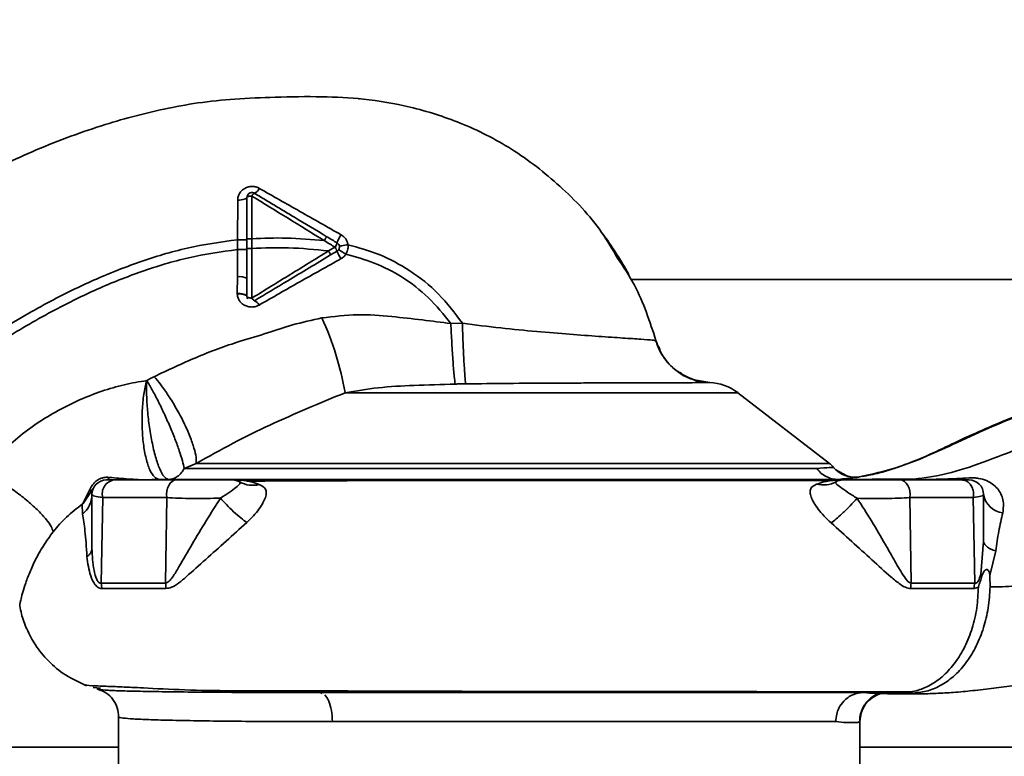
# Paper-space layout 'Blatt1' of a CAD drawing. Units: millimetres. Extents: x 0 to 6300, y 0 to 4455.
# Drawn here: x 1415 to 1517, y 986 to 1062 of the extents above; entities that cross this region are included whole.
import ezdxf

# ---------------------------------------------------------------- set-up
doc = ezdxf.new("R2010")
doc.units = ezdxf.units.MM
doc.layers.add('1', color=7, linetype='Continuous')
doc.styles.add('SLDTEXTSTYLE1', font='TXT', dxfattribs={"width": 0.605})
doc.dimstyles.new('SLDDIMSTYLE0', dxfattribs={"dimtxt": 52.5, "dimasz": 37.5, "dimexe": 0, "dimexo": 0.0625, "dimgap": 13.125, "dimtad": 1, "dimdec": 0, "dimrnd": 1e-09, "dimzin": 12, "dimdsep": 46, "dimtxsty": 'SLDTEXTSTYLE1', "dimsah": 1, "dimcen": 0.09, "dimadec": 0, "dimazin": 3, "dimtfac": 1, "dimtdec": 0, "dimtofl": 0, "dimtmove": 0, "dimatfit": 3, "dimfxl": 1, "dimfrac": 2, "dimtolj": 1, "dimtzin": 12, "dimarcsym": 0})

# ---------------------------------------------------------------- blocks, each defined once
blk = doc.blocks.new('_D_6')
at = {"layer": '1', "ltscale": 15}
for p, q in [((1005.76, 1201.36), (2146.76, 1201.36)), ((2131.76, 553.62), (2131.76, 1201.36)), ((1416.76, 553.62), (2146.76, 553.62))]:
    blk.add_line(p, q, dxfattribs=at)
for points in [[(2131.76, 1201.36), (2125.76, 1163.86), (2137.76, 1163.86)], [(2131.76, 553.62), (2137.76, 591.12), (2125.76, 591.12)]]:
    blk.add_solid(points, dxfattribs=at)
at = {"layer": '1', "ltscale": 15, "insert": (2064.09, 817.33), "char_height": 52.5, "attachment_point": 1, "rotation": 90, "style": 'SLDTEXTSTYLE1'}
blk.add_mtext('648', dxfattribs=at)

psp = doc.layouts.new('Blatt1')

# ---------------------------------------------------------------- linework, layer by layer
at = {"color": 7, "linetype": 'Continuous', "lineweight": 35, "ltscale": 15}
for p, q in [((1450.28, 1054.16), (1450.36, 1054.15)), ((1437.8, 1043.69), (1437.78, 1039.6)), ((1439.26, 1039.71), (1439.26, 1044.11)), ((1437.78, 1039.6), (1437.78, 1038.6)), ((1439.26, 1038.71), (1439.26, 1039.71)), ((1437.78, 1038.6), (1437.77, 1035.78)), ((1438.76, 1038.71), (1438.76, 1036.97)), ((1447.84, 1038.84), (1447.17, 1038.44)), ((1448.05, 1038.43), (1447.38, 1038.03)), ((1438.76, 1035.58), (1438.76, 1036.97)), ((1540.26, 1035.51), (1478.36, 1035.51)), ((1460.99, 1030.98), (1459.79, 1030.96)), ((1480.96, 1029.18), (1480.96, 1029.18)), ((1483.25, 1026), (1483.43, 1025.85)), ((1485.12, 1025.12), (1486.51, 1024.85)), ((1489.39, 1023.81), (1448.88, 1023.81)), ((1498.86, 1016.5), (1489.39, 1023.81)), ((1433.53, 1016.51), (1432.27, 1016)), ((1500.64, 1015.22), (1499.53, 1015.85)), ((1501.91, 1015.1), (1501.94, 1015.12)), ((1428.6, 1014.81), (1428.67, 1014.81)), ((1502.53, 1014.86), (1503.97, 1014.91)), ((1507.59, 1014.89), (1503.97, 1014.91)), ((1507.59, 1014.89), (1506.32, 1014.86)), ((1421.83, 1012.38), (1422.49, 1013.67)), ((1422.9, 1013.94), (1421.86, 1012.39)), ((1423.87, 1012.99), (1423.72, 1004.14)), ((1430.48, 1012.99), (1430.35, 1004.15)), ((1507.17, 1012.99), (1507.29, 1004.14)), ((1513.85, 1004.15), (1513.7, 1012.99)), ((1421.76, 1012.29), (1421.8, 1011.29)), ((1514.76, 1008.5), (1514.47, 1005.06)), ((1515.4, 1004.95), (1516.02, 1007.48)), ((1422.89, 993.38), (1423.65, 993.32)), ((1446.52, 992.75), (1446.3, 992.86)), ((1507.52, 992.81), (1503.97, 992.8)), ((1504.1, 992.76), (1503.98, 992.76)), ((1507.52, 992.81), (1506.32, 992.86)), ((1425.51, 990.35), (1425.51, 985.35)), ((1499.51, 989.86), (1447.57, 989.86)), ((1502.01, 989.88), (1501.93, 989.84)), ((1502.01, 985.35), (1502.01, 989.88)), ((1384.26, 987.21), (1425.51, 987.21)), ((1502.01, 987.21), (1540.26, 987.21))]:
    psp.add_line(p, q, dxfattribs=at)
at = {"color": 7, "linetype": 'Continuous', "lineweight": 35, "ltscale": 15, "flags": 128}
for points in [[(1438.76, 1043.97), (1438.75, 1043.92), (1438.69, 1043.87), (1438.6, 1043.82), (1438.48, 1043.78), (1438.34, 1043.74), (1438.17, 1043.72), (1437.99, 1043.7), (1437.8, 1043.69)], [(1439.26, 1044.11), (1439.16, 1044.11), (1439.07, 1044.1), (1438.98, 1044.09), (1438.91, 1044.07), (1438.85, 1044.05), (1438.8, 1044.03), (1438.77, 1044), (1438.76, 1043.97)], [(1431.47, 1014.81), (1431.25, 1014.77), (1431.03, 1014.66), (1430.84, 1014.48), (1430.69, 1014.25), (1430.56, 1013.97), (1430.49, 1013.66), (1430.46, 1013.33), (1430.48, 1012.99)], [(1507.17, 1012.99), (1507.19, 1013.33), (1507.16, 1013.66), (1507.08, 1013.97), (1506.96, 1014.25), (1506.79, 1014.48), (1506.59, 1014.66), (1506.38, 1014.77), (1506.15, 1014.81)], [(1513.79, 1003.59), (1514.13, 1003.69), (1514.2, 1003.74), (1514.22, 1003.76), (1514.23, 1003.76), (1514.23, 1003.76), (1514.23, 1003.76), (1514.23, 1003.76), (1514.23, 1003.76), (1514.23, 1003.76), (1514.23, 1003.76), (1514.23, 1003.76), (1514.23, 1003.76), (1514.23, 1003.76), (1514.23, 1003.76), (1514.23, 1003.76), (1514.23, 1003.76)]]:
    psp.add_lwpolyline(points, dxfattribs=at)
at = {"color": 7, "linetype": 'Continuous', "lineweight": 35, "ltscale": 225}
for centre, radius, start, end in [((1439.18, 1045.28), 0.937, 291.238, 336.6502), ((1439.82, 1043.86), 0.619, 119.1623, 156.2248), ((1450.99, 1038.34), 3.09, 144.9853, 162.2595), ((1446.82, 1039.59), 1.27, 323.6606, 345.9701), ((1446.46, 1037.89), 1.68, 18.8244, 34.6928), ((1452.55, 1040.33), 4.89, 202.9568, 213.3585), ((1455.18, 1048.71), 12.28, 235.4458, 239.6113), ((1438.01, 1034.36), 1.44, 58.2499, 99.5424), ((1439.78, 1033.81), 0.56, 203.9468, 242.3015), ((1439.25, 1032.52), 0.834, 23.7503, 71.1074), ((1417.65, 1018.35), 31.71, 9.9284, 24.5716), ((1486.34, 1019.86), 5, 52.3128, 88.0131), ((1497.01, 1014.14), 3, 40.9928, 52.3128), ((1501.54, 1018.07), 3, 220.9935, 277.0443), ((1424.19, 1015.18), 0.379, 280.7806, 343.7416), ((1424.26, 1013.31), 1.5, 90, 180), ((1425.26, 1013.38), 1.44, 98.8546, 195.583), ((1428.61, 1015.22), 0.407, 274.7105, 278.5797), ((1437.26, 1013.31), 1.5, 60.1407, 90), ((1439.35, 1016.96), 2.71, 240.4489, 284.7113), ((1498.23, 1017.02), 2.73, 255.2869, 298.62), ((1500.26, 1013.31), 1.5, 90, 118.8813), ((1513.26, 1013.31), 1.5, 360, 90), ((1420.11, 1013.33), 2.65, 309.4697, 359.4382), ((1422.44, 1014.2), 0.531, 275.4378, 331.2243), ((1516.99, 1013.65), 2.25, 188.8634, 263.8616), ((1421.62, 1012.85), 0.523, 293.7767, 297.8974), ((1426.15, 1003.53), 4.25, 0.9029, 8.4056), ((1511.36, 1003.52), 4.12, 171.3362, 179.0657), ((1517.36, 1003.52), 3.57, 169.9295, 178.8677), ((1505.01, 989.88), 3, 107.1936, 179.9938)]:
    psp.add_arc(centre, radius, start, end, dxfattribs=at)
at = {"color": 7, "linetype": 'Continuous', "lineweight": 35, "ltscale": 15}
for points, knots in [([(1395.65, 1036.26), (1396.99, 1037.25), (1399.89, 1039.4), (1404.72, 1042.52), (1410.32, 1045.76), (1416.69, 1048.85), (1422.34, 1050.98), (1426.93, 1052.33), (1430.25, 1053.13), (1433.78, 1053.78), (1437.61, 1054.18), (1441.9, 1054.33), (1446.33, 1054.42), (1450.98, 1054.18), (1455.8, 1053.36), (1460.97, 1051.72), (1466.26, 1049.06), (1471.16, 1045.21), (1474.86, 1041.36), (1476.47, 1038.6), (1477, 1037.7)], [0, 0, 0, 0, 0.054398, 0.117534, 0.188602, 0.266459, 0.349845, 0.386021, 0.422982, 0.461434, 0.503132, 0.548645, 0.601133, 0.648211, 0.701845, 0.761623, 0.826547, 0.895475, 0.965866, 1, 1, 1, 1]), ([(1440.04, 1044.9), (1439.92, 1044.96), (1439.69, 1045.07), (1439.29, 1045.12), (1438.9, 1045.07), (1438.53, 1044.92), (1438.22, 1044.69), (1437.98, 1044.4), (1437.83, 1044.06), (1437.81, 1043.81), (1437.8, 1043.69)], [0, 0, 0, 0, 0.126136, 0.25315, 0.380495, 0.507233, 0.63243, 0.756321, 0.878661, 1, 1, 1, 1]), ([(1448.46, 1040.12), (1447.05, 1040.92), (1444.23, 1042.52), (1441.43, 1044.11), (1440.04, 1044.9)], [0, 0, 0, 0, 0.502089, 1, 1, 1, 1]), ([(1438.76, 1039.71), (1438.76, 1040.52), (1438.76, 1041.96), (1438.76, 1043.36), (1438.76, 1043.97)], [0, 0, 0, 0, 0.559896, 1, 1, 1, 1]), ([(1439.26, 1044.11), (1440.5, 1043.35), (1442.99, 1041.82), (1445.48, 1040.28), (1446.73, 1039.51)], [0, 0, 0, 0, 0.50052, 1, 1, 1, 1]), ([(1439.52, 1044.4), (1440.9, 1043.57), (1443.37, 1042.09), (1445.85, 1040.61), (1446.94, 1039.95)], [0, 0, 0, 0, 0.558312, 1, 1, 1, 1]), ([(1404.76, 1024.35), (1406.02, 1025.28), (1408.77, 1027.32), (1413.33, 1030.34), (1418.12, 1033.13), (1422.95, 1035.5), (1427.64, 1037.36), (1432.59, 1038.87), (1436.04, 1039.36), (1437.78, 1039.6)], [0, 0, 0, 0, 0.127288, 0.278157, 0.446243, 0.579823, 0.717554, 0.857337, 1, 1, 1, 1]), ([(1438.76, 1039.6), (1438.75, 1039.6), (1438.73, 1039.6), (1438.61, 1039.6), (1438.48, 1039.6), (1438.33, 1039.6), (1438.1, 1039.6), (1437.91, 1039.6), (1437.78, 1039.6)], [0, 0, 0, 0, 0.2397212, 0.3685303, 0.5, 0.6314696, 0.7602788, 1, 1, 1, 1]), ([(1439.26, 1039.71), (1439.2, 1039.71), (1439.1, 1039.71), (1438.99, 1039.71), (1438.91, 1039.71), (1438.84, 1039.71), (1438.78, 1039.71), (1438.77, 1039.71), (1438.76, 1039.71)], [0, 0, 0, 0, 0.2395051, 0.3683916, 0.5, 0.6316084, 0.7604949, 1, 1, 1, 1]), ([(1438.76, 1038.71), (1438.76, 1038.92), (1438.76, 1039.25), (1438.76, 1039.59), (1438.76, 1039.71)], [0, 0, 0, 0, 0.614222, 1, 1, 1, 1]), ([(1439.26, 1039.71), (1440.45, 1039.76), (1442.95, 1039.85), (1445.43, 1039.62), (1446.73, 1039.51)], [0, 0, 0, 0, 0.477349, 1, 1, 1, 1]), ([(1446.94, 1039.95), (1446.95, 1039.94), (1446.95, 1039.93), (1446.93, 1039.87), (1446.9, 1039.81), (1446.86, 1039.74), (1446.81, 1039.64), (1446.76, 1039.56), (1446.73, 1039.51)], [0, 0, 0, 0, 0.239827, 0.368598, 0.5, 0.631402, 0.760173, 1, 1, 1, 1]), ([(1446.73, 1039.51), (1446.94, 1039.38), (1447.31, 1039.16), (1447.68, 1038.94), (1447.84, 1038.84)], [0, 0, 0, 0, 0.560092, 1, 1, 1, 1]), ([(1446.94, 1039.95), (1447.15, 1039.83), (1447.52, 1039.61), (1447.88, 1039.38), (1448.05, 1039.29)], [0, 0, 0, 0, 0.552476, 1, 1, 1, 1]), ([(1449.18, 1039.09), (1449.16, 1039.19), (1449.11, 1039.4), (1448.95, 1039.69), (1448.74, 1039.94), (1448.55, 1040.06), (1448.46, 1040.12)], [0, 0, 0, 0, 0.245534, 0.493927, 0.745508, 1, 1, 1, 1]), ([(1478.18, 1035.97), (1478.18, 1035.97), (1478.18, 1035.97), (1478.18, 1035.97), (1478.18, 1035.98), (1478.17, 1035.99), (1478.15, 1036.02), (1478.08, 1036.15), (1477.84, 1036.6), (1477.32, 1037.49), (1476.53, 1038.71), (1475.85, 1039.7), (1475.45, 1040.22), (1475.38, 1040.3)], [0, 0, 0, 0, 0.0004127, 0.0023754, 0.0046981, 0.007569, 0.0153047, 0.0259798, 0.0998684, 0.3072546, 0.6225316, 0.9377476, 1, 1, 1, 1]), ([(1405.37, 1023.55), (1406.61, 1024.48), (1409.33, 1026.5), (1413.84, 1029.48), (1418.56, 1032.23), (1423.31, 1034.57), (1427.9, 1036.39), (1432.74, 1037.87), (1436.09, 1038.35), (1437.78, 1038.6)], [0, 0, 0, 0, 0.128319, 0.280084, 0.448726, 0.582394, 0.719861, 0.858934, 1, 1, 1, 1]), ([(1438.76, 1038.6), (1438.75, 1038.6), (1438.73, 1038.6), (1438.61, 1038.6), (1438.48, 1038.6), (1438.33, 1038.6), (1438.1, 1038.6), (1437.91, 1038.6), (1437.78, 1038.6)], [0, 0, 0, 0, 0.239734, 0.368536, 0.499993, 0.631452, 0.760256, 1, 1, 1, 1]), ([(1439.26, 1038.71), (1439.2, 1038.71), (1439.1, 1038.71), (1438.99, 1038.71), (1438.91, 1038.71), (1438.84, 1038.71), (1438.78, 1038.71), (1438.77, 1038.71), (1438.76, 1038.71)], [0, 0, 0, 0, 0.239517, 0.368399, 0.5, 0.631601, 0.760483, 1, 1, 1, 1]), ([(1439.26, 1038.71), (1440.53, 1038.76), (1443.18, 1038.86), (1445.8, 1038.58), (1447.17, 1038.44)], [0, 0, 0, 0, 0.477968, 1, 1, 1, 1]), ([(1439.27, 1033.58), (1439.27, 1034.42), (1439.27, 1036.09), (1439.26, 1037.84), (1439.26, 1038.71)], [0, 0, 0, 0, 0.4999724, 1, 1, 1, 1]), ([(1447.17, 1038.44), (1445.85, 1037.63), (1443.21, 1036), (1440.58, 1034.39), (1439.27, 1033.58)], [0, 0, 0, 0, 0.4996506, 1, 1, 1, 1]), ([(1447.38, 1038.03), (1447.38, 1038.04), (1447.38, 1038.05), (1447.34, 1038.15), (1447.27, 1038.28), (1447.2, 1038.39), (1447.17, 1038.44)], [0, 0, 0, 0, 0.241017, 0.499961, 0.758926, 1, 1, 1, 1]), ([(1449.18, 1039.09), (1449.07, 1039.07), (1448.83, 1039.04), (1448.53, 1038.99), (1448.32, 1038.94), (1448.3, 1038.93), (1448.29, 1038.92)], [0, 0, 0, 0, 0.241243, 0.5, 0.758757, 1, 1, 1, 1]), ([(1448.97, 1038.12), (1449.06, 1038.29), (1449.2, 1038.6), (1449.19, 1038.94), (1449.18, 1039.09)], [0, 0, 0, 0, 0.559982, 1, 1, 1, 1]), ([(1449.18, 1039.09), (1450.26, 1038.78), (1452.5, 1038.15), (1455.68, 1036.46), (1458.65, 1034.08), (1460.2, 1032.03), (1460.99, 1030.98)], [0, 0, 0, 0, 0.229594, 0.474634, 0.733525, 1, 1, 1, 1]), ([(1447.38, 1038.03), (1446.64, 1037.58), (1445.17, 1036.7), (1442.54, 1035.12), (1440.67, 1034), (1439.52, 1033.31)], [0, 0, 0, 0, 0.281271, 0.560429, 1, 1, 1, 1]), ([(1440.01, 1032.86), (1441.41, 1033.66), (1444.2, 1035.26), (1447.04, 1036.85), (1448.47, 1037.65)], [0, 0, 0, 0, 0.4984263, 1, 1, 1, 1]), ([(1448.47, 1037.65), (1448.57, 1037.71), (1448.76, 1037.84), (1448.9, 1038.02), (1448.97, 1038.12)], [0, 0, 0, 0, 0.503856, 1, 1, 1, 1]), ([(1448.97, 1038.12), (1449.95, 1037.84), (1451.98, 1037.28), (1454.87, 1035.78), (1457.59, 1033.7), (1459.05, 1031.88), (1459.79, 1030.96)], [0, 0, 0, 0, 0.2305151, 0.4753623, 0.7334586, 1, 1, 1, 1]), ([(1477, 1037.7), (1477.61, 1036.78), (1479.35, 1034.16), (1480.33, 1031.15), (1480.96, 1029.19)], [0, 0, 0, 0, 0.349663, 1, 1, 1, 1]), ([(1437.77, 1035.78), (1437.77, 1035.45), (1437.76, 1034.87), (1437.76, 1034.3), (1437.76, 1034.05)], [0, 0, 0, 0, 0.5596737, 1, 1, 1, 1]), ([(1438.76, 1033.74), (1438.76, 1033.99), (1438.76, 1034.26), (1438.76, 1034.69), (1438.76, 1034.85), (1438.76, 1035), (1438.76, 1035), (1438.76, 1035), (1438.76, 1035), (1438.76, 1035.01), (1438.76, 1035.11), (1438.76, 1035.3), (1438.76, 1035.49), (1438.76, 1035.58)], [0, 0, 0, 0, 0.417026, 0.449195, 0.687742, 0.687752, 0.68778, 0.687895, 0.688353, 0.690183, 0.697502, 0.843867, 1, 1, 1, 1]), ([(1437.76, 1034.05), (1437.88, 1034.05), (1438.07, 1034.04), (1438.31, 1034), (1438.47, 1033.96), (1438.6, 1033.91), (1438.73, 1033.84), (1438.75, 1033.78), (1438.76, 1033.74)], [0, 0, 0, 0, 0.239361, 0.3682, 0.499788, 0.631407, 0.760335, 1, 1, 1, 1]), ([(1437.76, 1034.05), (1437.76, 1034.04), (1437.76, 1034.03), (1437.76, 1034.02), (1437.76, 1034.02)], [0, 0, 0, 0, 0.560036, 1, 1, 1, 1]), ([(1438.76, 1033.73), (1438.75, 1033.77), (1438.73, 1033.83), (1438.6, 1033.9), (1438.47, 1033.94), (1438.31, 1033.98), (1438.08, 1034.01), (1437.88, 1034.02), (1437.76, 1034.02)], [0, 0, 0, 0, 0.2394564, 0.3683608, 0.5000009, 0.6316408, 0.7605449, 1, 1, 1, 1]), ([(1437.76, 1034.02), (1437.77, 1033.9), (1437.79, 1033.66), (1437.95, 1033.33), (1438.18, 1033.05), (1438.49, 1032.83), (1438.86, 1032.69), (1439.26, 1032.64), (1439.66, 1032.69), (1439.9, 1032.8), (1440.01, 1032.86)], [0, 0, 0, 0, 0.120708, 0.242023, 0.365024, 0.489967, 0.616965, 0.745031, 0.873205, 1, 1, 1, 1]), ([(1438.76, 1033.73), (1438.76, 1033.73), (1438.76, 1033.73), (1438.76, 1033.74), (1438.76, 1033.74)], [0, 0, 0, 0, 0.6048532, 1, 1, 1, 1]), ([(1438.83, 1033.49), (1438.81, 1033.53), (1438.77, 1033.6), (1438.77, 1033.68), (1438.76, 1033.73)], [0, 0, 0, 0, 0.46755, 1, 1, 1, 1]), ([(1446.48, 1031.53), (1445.47, 1031.31), (1443.56, 1030.89), (1440.8, 1029.93), (1437.45, 1028.98), (1433.51, 1027.52), (1430.62, 1026.15), (1429.17, 1025.46)], [0, 0, 0, 0, 0.167114, 0.313068, 0.475665, 0.736943, 1, 1, 1, 1]), ([(1459.79, 1030.96), (1458.81, 1031.08), (1456.78, 1031.33), (1453.59, 1031.7), (1450.12, 1031.98), (1447.72, 1031.68), (1446.48, 1031.53)], [0, 0, 0, 0, 0.221237, 0.458571, 0.722238, 1, 1, 1, 1]), ([(1460.24, 1024.7), (1460.21, 1024.93), (1460.14, 1025.4), (1460.02, 1026.94), (1459.89, 1028.87), (1459.83, 1030.28), (1459.79, 1030.96)], [0, 0, 0, 0, 0.242161, 0.499991, 0.757826, 1, 1, 1, 1]), ([(1480.96, 1029.19), (1480.88, 1029.2), (1480.72, 1029.24), (1479.5, 1029.33), (1477.63, 1029.45), (1475.12, 1029.62), (1472.1, 1029.83), (1468.66, 1030.12), (1464.91, 1030.48), (1462.31, 1030.81), (1460.99, 1030.98)], [0, 0, 0, 0, 0.1217155, 0.2437036, 0.3660023, 0.4888802, 0.6128165, 0.7382985, 0.8666223, 1, 1, 1, 1]), ([(1461.33, 1024.73), (1461.3, 1024.95), (1461.25, 1025.4), (1461.15, 1026.93), (1461.05, 1028.88), (1461.01, 1030.29), (1460.99, 1030.98)], [0, 0, 0, 0, 0.242044, 0.499998, 0.757952, 1, 1, 1, 1]), ([(1484.58, 1025.27), (1484.04, 1025.52), (1482.92, 1026.05), (1481.64, 1027.45), (1481.18, 1028.62), (1480.96, 1029.19)], [0, 0, 0, 0, 0.319706, 0.668364, 1, 1, 1, 1]), ([(1486.51, 1024.85), (1485.9, 1024.93), (1484.65, 1025.09), (1482.97, 1026.05), (1481.63, 1027.44), (1481.18, 1028.61), (1480.96, 1029.19)], [0, 0, 0, 0, 0.243757, 0.5, 0.756242, 1, 1, 1, 1]), ([(1480.96, 1029.18), (1481.1, 1028.73), (1481.26, 1028.2), (1481.6, 1027.76), (1481.65, 1027.69)], [0, 0, 0, 0, 0.848578, 1, 1, 1, 1]), ([(1481.26, 1028.54), (1481.37, 1028.17), (1481.47, 1027.8), (1481.73, 1027.53), (1481.73, 1027.53)], [0, 0, 0, 0, 0.9999169, 1, 1, 1, 1]), ([(1501.94, 1015.12), (1503.23, 1015.4), (1505.46, 1015.89), (1508.93, 1017.23), (1512.18, 1018.75), (1515.65, 1020.35), (1519.45, 1021.88), (1523.44, 1023.32), (1527.62, 1024.63), (1531.96, 1025.76), (1536.2, 1026.67), (1539, 1026.97), (1540.26, 1027.1)], [0, 0, 0, 0, 0.108149, 0.188996, 0.273452, 0.370297, 0.46855, 0.573952, 0.680716, 0.790384, 0.905128, 1, 1, 1, 1]), ([(1429.17, 1025.46), (1429.03, 1025.39), (1428.77, 1025.26), (1428.52, 1025.12), (1428.41, 1025.06)], [0, 0, 0, 0, 0.560758, 1, 1, 1, 1]), ([(1429.17, 1025.46), (1429.4, 1025.2), (1429.87, 1024.65), (1430.66, 1023.53), (1431.49, 1022.19), (1432.26, 1020.73), (1432.89, 1019.31), (1433.31, 1018.09), (1433.54, 1017.12), (1433.53, 1016.71), (1433.53, 1016.51)], [0, 0, 0, 0, 0.110727, 0.232838, 0.363921, 0.5, 0.636079, 0.767162, 0.889273, 1, 1, 1, 1]), ([(1483.43, 1025.85), (1483.46, 1025.83), (1483.87, 1025.48), (1484.39, 1025.31), (1484.87, 1025.14)], [0, 0, 0, 0, 0.083944, 1, 1, 1, 1]), ([(1483.45, 1025.89), (1483.84, 1025.59), (1484.26, 1025.28), (1484.76, 1025.19), (1484.78, 1025.18)], [0, 0, 0, 0, 0.952632, 1, 1, 1, 1]), ([(1486.51, 1024.85), (1485.88, 1024.88), (1485.2, 1024.92), (1484.62, 1025.25), (1484.58, 1025.27)], [0, 0, 0, 0, 0.919651, 1, 1, 1, 1]), ([(1428.41, 1025.06), (1427.64, 1024.94), (1426.08, 1024.68), (1422.96, 1023.76), (1419.17, 1022.07), (1414.96, 1019.27), (1412.6, 1016.87), (1411.4, 1015.66)], [0, 0, 0, 0, 0.118525, 0.239946, 0.487839, 0.740923, 1, 1, 1, 1]), ([(1429.72, 1014.86), (1429.54, 1014.91), (1429.2, 1015.01), (1428.72, 1015.79), (1428.33, 1016.98), (1428.05, 1018.5), (1427.92, 1020.23), (1427.93, 1022), (1428.09, 1023.7), (1428.31, 1024.61), (1428.41, 1025.06)], [0, 0, 0, 0, 0.125048, 0.25016, 0.375409, 0.499935, 0.624628, 0.749765, 0.874952, 1, 1, 1, 1]), ([(1430.62, 1014.86), (1430.48, 1014.92), (1430.2, 1015.05), (1429.75, 1015.9), (1429.31, 1017.15), (1428.94, 1018.74), (1428.65, 1020.46), (1428.47, 1022.18), (1428.38, 1023.79), (1428.4, 1024.64), (1428.41, 1025.06)], [0, 0, 0, 0, 0.123009, 0.247001, 0.372905, 0.499941, 0.627425, 0.754399, 0.879029, 1, 1, 1, 1]), ([(1432.27, 1016), (1432.22, 1016.24), (1432.12, 1016.74), (1431.79, 1017.8), (1431.34, 1019.03), (1430.8, 1020.35), (1430.2, 1021.69), (1429.59, 1022.96), (1428.97, 1024.14), (1428.6, 1024.76), (1428.41, 1025.06)], [0, 0, 0, 0, 0.125048, 0.250061, 0.374931, 0.499926, 0.624777, 0.749715, 0.874877, 1, 1, 1, 1]), ([(1448.88, 1023.81), (1450.01, 1024), (1452.33, 1024.39), (1456.13, 1024.59), (1458.82, 1024.66), (1460.25, 1024.7)], [0, 0, 0, 0, 0.309404, 0.635073, 1, 1, 1, 1]), ([(1461.33, 1024.73), (1461.13, 1024.72), (1460.77, 1024.72), (1460.4, 1024.71), (1460.25, 1024.7)], [0, 0, 0, 0, 0.56163, 1, 1, 1, 1]), ([(1486.51, 1024.85), (1486.45, 1024.85), (1486.33, 1024.85), (1485.68, 1024.85), (1484.78, 1024.85), (1483.79, 1024.84), (1482.84, 1024.84), (1482, 1024.84), (1481.15, 1024.84), (1480.3, 1024.84), (1479.47, 1024.83), (1478.26, 1024.83), (1476.63, 1024.83), (1474.55, 1024.82), (1472.46, 1024.81), (1469.56, 1024.8), (1465.82, 1024.78), (1462.79, 1024.74), (1461.33, 1024.73)], [0, 0, 0, 0, 0.082215, 0.159058, 0.230499, 0.29651, 0.337496, 0.376048, 0.412157, 0.445817, 0.477022, 0.505766, 0.576135, 0.640435, 0.698637, 0.760587, 0.884996, 1, 1, 1, 1]), ([(1486.51, 1024.85), (1486.51, 1024.85), (1486.51, 1024.85), (1486.51, 1024.85), (1486.51, 1024.85)], [0, 0, 0, 0, 0.559915, 1, 1, 1, 1]), ([(1433.53, 1016.51), (1434.79, 1017.22), (1437.28, 1018.62), (1441.1, 1020.5), (1444.95, 1022.17), (1447.58, 1023.27), (1448.88, 1023.81)], [0, 0, 0, 0, 0.25509, 0.506504, 0.754264, 1, 1, 1, 1]), ([(1524.2, 1023.53), (1523.75, 1023.4), (1521.47, 1022.75), (1517.33, 1021.15), (1512.83, 1019.17), (1509.26, 1017.42), (1506.6, 1016.35), (1504.23, 1015.53), (1502.81, 1015.27), (1502.22, 1015.17)], [0, 0, 0, 0, 0.058151, 0.2951393, 0.5489621, 0.6693457, 0.7880488, 0.9124542, 1, 1, 1, 1]), ([(1523, 1019.88), (1521.57, 1019.3), (1518.76, 1018.16), (1514.74, 1016.62), (1510.98, 1015.34), (1508.71, 1015.04), (1507.59, 1014.89)], [0, 0, 0, 0, 0.261224, 0.515945, 0.762597, 1, 1, 1, 1]), ([(1432.27, 1016), (1432.18, 1015.84), (1432, 1015.51), (1431.58, 1015.13), (1431.1, 1014.9), (1430.78, 1014.87), (1430.62, 1014.86)], [0, 0, 0, 0, 0.244265, 0.5022, 0.758504, 1, 1, 1, 1]), ([(1497.54, 1016), (1496.92, 1016), (1495.68, 1016), (1492.96, 1016), (1489.67, 1016), (1485.81, 1016), (1481.49, 1016), (1476.79, 1016), (1471.82, 1016), (1466.67, 1016), (1461.46, 1016), (1456.3, 1016), (1451.3, 1016), (1446.57, 1016), (1442.19, 1016), (1438.29, 1016), (1434.88, 1016), (1433.14, 1016), (1432.27, 1016)], [0, 0, 0, 0, 0.062503, 0.125008, 0.187511, 0.250014, 0.312514, 0.37501, 0.437516, 0.500007, 0.562513, 0.625004, 0.687508, 0.750006, 0.812504, 0.875003, 0.937502, 1, 1, 1, 1]), ([(1499.28, 1016.1), (1499.21, 1016.1), (1499.06, 1016.09), (1498.04, 1016.03), (1497.54, 1016)], [0, 0, 0, 0, 0.500442, 1, 1, 1, 1]), ([(1499.78, 1014.86), (1499.56, 1014.87), (1499.13, 1014.9), (1498.52, 1015.14), (1497.97, 1015.49), (1497.68, 1015.83), (1497.54, 1016)], [0, 0, 0, 0, 0.246795, 0.5, 0.753206, 1, 1, 1, 1]), ([(1411.4, 1015.66), (1411.73, 1015.5), (1412.43, 1015.17), (1413.63, 1014.46), (1414.92, 1013.59), (1416.17, 1012.61), (1417.26, 1011.62), (1418.07, 1010.72), (1418.59, 1009.98), (1418.7, 1009.63), (1418.76, 1009.46)], [0, 0, 0, 0, 0.111315, 0.233581, 0.364417, 0.5, 0.635583, 0.766419, 0.888685, 1, 1, 1, 1]), ([(1422.49, 1013.67), (1422.57, 1013.86), (1422.68, 1014.14), (1422.99, 1014.52), (1423.26, 1014.75), (1423.56, 1014.92), (1423.89, 1015.04), (1424.23, 1015.09), (1424.45, 1015.08), (1424.56, 1015.07)], [0, 0, 0, 0, 0.26998, 0.395768, 0.51655, 0.634684, 0.752976, 0.873962, 1, 1, 1, 1]), ([(1424.56, 1015.07), (1425.21, 1015.01), (1426.2, 1014.92), (1427.54, 1014.84), (1428.16, 1014.82), (1428.47, 1014.82)], [0, 0, 0, 0, 0.495492, 0.743653, 1, 1, 1, 1]), ([(1499.8, 1014.86), (1500.37, 1014.92), (1501.5, 1015.04), (1501.77, 1015.08), (1501.91, 1015.1)], [0, 0, 0, 0, 0.50184, 1, 1, 1, 1]), ([(1500.64, 1015.23), (1500.83, 1015.18), (1501.25, 1015.06), (1501.7, 1015.1), (1501.94, 1015.12)], [0, 0, 0, 0, 0.445519, 1, 1, 1, 1]), ([(1508.39, 1014.83), (1509.18, 1014.85), (1510.75, 1014.89), (1512.41, 1014.97), (1513.23, 1015.02)], [0, 0, 0, 0, 0.505807, 1, 1, 1, 1]), ([(1513.23, 1015.02), (1513.41, 1015.02), (1513.75, 1015.03), (1514.39, 1014.96), (1515.07, 1014.76), (1515.71, 1014.39), (1516.38, 1013.77), (1516.9, 1012.75), (1516.8, 1011.87), (1516.75, 1011.41)], [0, 0, 0, 0, 0.072347, 0.139369, 0.263095, 0.382704, 0.501983, 0.743632, 1, 1, 1, 1]), ([(1424.26, 1014.81), (1424.31, 1014.81), (1424.38, 1014.81), (1424.84, 1014.81), (1425.04, 1014.81)], [0, 0, 0, 0, 0.559664, 1, 1, 1, 1]), ([(1425.04, 1014.81), (1426.15, 1014.81), (1428.14, 1014.81), (1430.45, 1014.81), (1431.47, 1014.81)], [0, 0, 0, 0, 0.560051, 1, 1, 1, 1]), ([(1428.47, 1014.82), (1428.51, 1014.81), (1428.55, 1014.81), (1428.6, 1014.81), (1428.6, 1014.81)], [0, 0, 0, 0, 0.846864, 1, 1, 1, 1]), ([(1428.77, 1014.82), (1428.75, 1014.82), (1428.7, 1014.81), (1428.66, 1014.81), (1428.64, 1014.81)], [0, 0, 0, 0, 0.559744, 1, 1, 1, 1]), ([(1428.65, 1014.81), (1428.75, 1014.83), (1429.09, 1014.87), (1429.38, 1014.89), (1429.59, 1014.9)], [0, 0, 0, 0, 0.298881, 1, 1, 1, 1]), ([(1428.67, 1014.81), (1428.69, 1014.82), (1428.72, 1014.82), (1428.75, 1014.82), (1428.77, 1014.82)], [0, 0, 0, 0, 0.500801, 1, 1, 1, 1]), ([(1428.77, 1014.82), (1428.95, 1014.83), (1429.27, 1014.85), (1429.58, 1014.86), (1429.72, 1014.86)], [0, 0, 0, 0, 0.56583, 1, 1, 1, 1]), ([(1437.44, 1014.82), (1436.29, 1014.82), (1433.98, 1014.82), (1431.06, 1014.82), (1429.53, 1014.82), (1428.77, 1014.82)], [0, 0, 0, 0, 0.333277, 0.66674, 1, 1, 1, 1]), ([(1429.72, 1014.86), (1430.59, 1014.86), (1432.34, 1014.86), (1435.82, 1014.86), (1439.85, 1014.86), (1444.42, 1014.86), (1449.45, 1014.86), (1454.88, 1014.86), (1460.59, 1014.86), (1466.45, 1014.86), (1472.36, 1014.86), (1478.22, 1014.86), (1483.92, 1014.86), (1489.35, 1014.86), (1494.39, 1014.86), (1498.96, 1014.86), (1503.06, 1014.86), (1505.23, 1014.86), (1506.32, 1014.86)], [0, 0, 0, 0, 0.060169, 0.120415, 0.180345, 0.240389, 0.300972, 0.362396, 0.424575, 0.486761, 0.54906, 0.61204, 0.675948, 0.73975, 0.803574, 0.868277, 0.933959, 1, 1, 1, 1]), ([(1431.47, 1014.81), (1431.74, 1014.81), (1432.28, 1014.81), (1433.27, 1014.81), (1434.3, 1014.81), (1435.28, 1014.81), (1436.12, 1014.81), (1436.77, 1014.81), (1437.18, 1014.81), (1437.24, 1014.81), (1437.26, 1014.81)], [0, 0, 0, 0, 0.124997, 0.249972, 0.374947, 0.499922, 0.624911, 0.749927, 0.874938, 1, 1, 1, 1]), ([(1438.01, 1014.61), (1438.04, 1014.55), (1438.11, 1014.44), (1437.68, 1014.09), (1437.01, 1013.55), (1436.35, 1013.14), (1436.03, 1012.94)], [0, 0, 0, 0, 0.293392, 0.551203, 0.782304, 1, 1, 1, 1]), ([(1440.03, 1014.34), (1439.64, 1014.47), (1439.04, 1014.67), (1438.24, 1014.78), (1437.71, 1014.81), (1437.44, 1014.82)], [0, 0, 0, 0, 0.493382, 0.74329, 1, 1, 1, 1]), ([(1438.74, 1010.41), (1438.98, 1010.64), (1439.45, 1011.1), (1440.01, 1011.8), (1440.43, 1012.45), (1440.77, 1013.22), (1440.78, 1013.95), (1440.29, 1014.21), (1440.03, 1014.34)], [0, 0, 0, 0, 0.12382, 0.245061, 0.364028, 0.484879, 0.733483, 1, 1, 1, 1]), ([(1499.25, 1014.76), (1498.21, 1014.76), (1495.82, 1014.76), (1491.75, 1014.76), (1487.23, 1014.76), (1482.19, 1014.76), (1476.83, 1014.76), (1471.87, 1014.76), (1468.1, 1014.76), (1465.25, 1014.76), (1461.84, 1014.76), (1457.44, 1014.76), (1452.59, 1014.74), (1447.94, 1014.73), (1443.7, 1014.7), (1440.62, 1014.7), (1439.04, 1014.69), (1438.76, 1014.69)], [0, 0, 0, 0, 0.063872, 0.14782, 0.225591, 0.297791, 0.394694, 0.477113, 0.524408, 0.56589, 0.606221, 0.679165, 0.766875, 0.833106, 0.905262, 0.983271, 1, 1, 1, 1]), ([(1497.54, 1014.38), (1497.28, 1014.25), (1496.9, 1014.06), (1496.85, 1013.54), (1496.94, 1013.06), (1497.23, 1012.47), (1497.68, 1011.8), (1498.28, 1011.07), (1498.78, 1010.6), (1499.03, 1010.37)], [0, 0, 0, 0, 0.267848, 0.396661, 0.517553, 0.63776, 0.75624, 0.876662, 1, 1, 1, 1]), ([(1500.08, 1014.82), (1499.9, 1014.81), (1499.54, 1014.8), (1499.1, 1014.75), (1498.39, 1014.65), (1497.87, 1014.48), (1497.54, 1014.38)], [0, 0, 0, 0, 0.161514, 0.320548, 0.565876, 1, 1, 1, 1]), ([(1501.71, 1012.92), (1501.37, 1013.13), (1500.68, 1013.56), (1499.94, 1014.11), (1499.46, 1014.46), (1499.51, 1014.57), (1499.54, 1014.62)], [0, 0, 0, 0, 0.215877, 0.446145, 0.704524, 1, 1, 1, 1]), ([(1506.99, 1014.82), (1505.98, 1014.82), (1503.96, 1014.82), (1501.37, 1014.82), (1500.08, 1014.82)], [0, 0, 0, 0, 0.4999704, 1, 1, 1, 1]), ([(1506.15, 1014.81), (1505.88, 1014.81), (1505.34, 1014.81), (1504.34, 1014.81), (1503.3, 1014.81), (1502.3, 1014.81), (1501.43, 1014.81), (1500.77, 1014.81), (1500.35, 1014.81), (1500.29, 1014.81), (1500.26, 1014.81)], [0, 0, 0, 0, 0.125004, 0.249982, 0.374961, 0.499922, 0.624908, 0.749924, 0.874934, 1, 1, 1, 1]), ([(1506.15, 1014.81), (1507.42, 1014.81), (1509.69, 1014.81), (1511.66, 1014.81), (1512.52, 1014.81)], [0, 0, 0, 0, 0.560084, 1, 1, 1, 1]), ([(1506.99, 1014.82), (1506.87, 1014.83), (1506.65, 1014.85), (1506.43, 1014.86), (1506.32, 1014.86)], [0, 0, 0, 0, 0.50933, 1, 1, 1, 1]), ([(1507.59, 1014.89), (1507.73, 1014.89), (1508, 1014.88), (1508.26, 1014.85), (1508.39, 1014.83)], [0, 0, 0, 0, 0.509355, 1, 1, 1, 1]), ([(1513.7, 1012.99), (1513.72, 1013.15), (1513.75, 1013.47), (1513.63, 1013.97), (1513.37, 1014.42), (1512.98, 1014.75), (1512.67, 1014.79), (1512.52, 1014.81)], [0, 0, 0, 0, 0.1739427, 0.3652674, 0.5646295, 0.7932836, 1, 1, 1, 1]), ([(1512.52, 1014.81), (1512.76, 1014.81), (1513.18, 1014.81), (1513.24, 1014.81), (1513.26, 1014.81)], [0, 0, 0, 0, 0.559286, 1, 1, 1, 1]), ([(1423.87, 1012.99), (1423.55, 1013.04), (1422.91, 1013.14), (1422.81, 1013.25), (1422.76, 1013.31)], [0, 0, 0, 0, 0.501387, 1, 1, 1, 1]), ([(1422.76, 1013.31), (1422.76, 1012.26), (1422.76, 1010.4), (1422.76, 1008.54), (1422.76, 1007.72)], [0, 0, 0, 0, 0.560002, 1, 1, 1, 1]), ([(1430.48, 1012.99), (1429.3, 1012.99), (1426.93, 1012.99), (1424.89, 1012.99), (1423.87, 1012.99)], [0, 0, 0, 0, 0.499966, 1, 1, 1, 1]), ([(1436.03, 1012.94), (1435.53, 1012.15), (1434.51, 1010.55), (1433.08, 1008.16), (1431.97, 1006.21), (1431.21, 1004.94), (1430.8, 1004.43), (1430.55, 1004.21), (1430.41, 1004.17), (1430.35, 1004.15)], [0, 0, 0, 0, 0.247433, 0.503877, 0.762484, 0.888388, 0.947405, 0.974759, 1, 1, 1, 1]), ([(1430.48, 1012.99), (1430.88, 1012.97), (1431.68, 1012.92), (1433.14, 1012.89), (1434.65, 1012.89), (1435.57, 1012.92), (1436.03, 1012.94)], [0, 0, 0, 0, 0.2491468, 0.4993559, 0.7499351, 1, 1, 1, 1]), ([(1436.03, 1012.94), (1436.23, 1012.71), (1436.64, 1012.25), (1437.38, 1011.52), (1438.13, 1010.86), (1438.54, 1010.56), (1438.74, 1010.41)], [0, 0, 0, 0, 0.242768, 0.500002, 0.757234, 1, 1, 1, 1]), ([(1507.17, 1012.99), (1506.78, 1012.97), (1506.02, 1012.92), (1504.59, 1012.88), (1503.1, 1012.88), (1502.17, 1012.9), (1501.71, 1012.92)], [0, 0, 0, 0, 0.248964, 0.499111, 0.74978, 1, 1, 1, 1]), ([(1513.7, 1012.99), (1512.69, 1012.99), (1510.67, 1012.99), (1508.33, 1012.99), (1507.17, 1012.99)], [0, 0, 0, 0, 0.50002, 1, 1, 1, 1]), ([(1514.76, 1013.31), (1514.72, 1013.25), (1514.62, 1013.14), (1514.01, 1013.04), (1513.7, 1012.99)], [0, 0, 0, 0, 0.498663, 1, 1, 1, 1]), ([(1514.76, 1008.5), (1514.76, 1009.4), (1514.76, 1011), (1514.76, 1012.6), (1514.76, 1013.31)], [0, 0, 0, 0, 0.5599986, 1, 1, 1, 1]), ([(1418.76, 1009.46), (1419.2, 1009.98), (1420.08, 1011.02), (1421.2, 1011.87), (1421.76, 1012.29)], [0, 0, 0, 0, 0.499439, 1, 1, 1, 1]), ([(1421.86, 1012.39), (1421.84, 1012.37), (1421.81, 1012.34), (1421.78, 1012.3), (1421.76, 1012.29)], [0, 0, 0, 0, 0.559162, 1, 1, 1, 1]), ([(1421.76, 1012.29), (1421.78, 1012.3), (1421.8, 1012.33), (1421.82, 1012.36), (1421.83, 1012.38)], [0, 0, 0, 0, 0.558633, 1, 1, 1, 1]), ([(1501.71, 1012.92), (1501.48, 1012.66), (1501, 1012.14), (1500.22, 1011.37), (1499.53, 1010.76), (1499.2, 1010.49), (1499.03, 1010.37)], [0, 0, 0, 0, 0.272791, 0.561786, 0.787215, 1, 1, 1, 1]), ([(1507.29, 1004.14), (1507.23, 1004.17), (1506.95, 1004.27), (1506.39, 1005.06), (1505.62, 1006.4), (1504.52, 1008.35), (1503.24, 1010.54), (1502.21, 1012.13), (1501.71, 1012.92)], [0, 0, 0, 0, 0.025251, 0.111495, 0.301749, 0.495989, 0.752427, 1, 1, 1, 1]), ([(1421.8, 1011.29), (1421.88, 1010.76), (1422, 1009.98), (1422.16, 1008.38), (1422.22, 1007.38), (1422.25, 1006.89)], [0, 0, 0, 0, 0.511722, 0.760135, 1, 1, 1, 1]), ([(1516.75, 1011.41), (1516.6, 1010.8), (1516.32, 1009.6), (1516.12, 1008.17), (1516.02, 1007.48)], [0, 0, 0, 0, 0.512148, 1, 1, 1, 1]), ([(1430.4, 1003.59), (1430.59, 1003.63), (1431.33, 1003.76), (1432.63, 1004.94), (1434.47, 1006.56), (1436.58, 1008.48), (1438.02, 1009.77), (1438.74, 1010.41)], [0, 0, 0, 0, 0.067192, 0.261167, 0.51255, 0.759126, 1, 1, 1, 1]), ([(1499.03, 1010.37), (1499.75, 1009.73), (1501.19, 1008.43), (1503.27, 1006.54), (1504.9, 1005.04), (1506.02, 1004.12), (1506.69, 1003.68), (1507.06, 1003.62), (1507.24, 1003.59)], [0, 0, 0, 0, 0.240597, 0.487023, 0.738316, 0.86686, 0.932724, 1, 1, 1, 1]), ([(1415.31, 1001.8), (1415.32, 1001.91), (1415.33, 1002.07), (1415.57, 1003.07), (1415.86, 1004), (1416.3, 1005.21), (1416.91, 1006.55), (1417.7, 1007.99), (1418.41, 1008.97), (1418.76, 1009.46)], [0, 0, 0, 0, 0.274164, 0.407199, 0.535137, 0.658502, 0.776496, 0.890054, 1, 1, 1, 1]), ([(1516.02, 1007.48), (1515.84, 1007.54), (1515.47, 1007.67), (1515.07, 1007.92), (1514.81, 1008.21), (1514.78, 1008.41), (1514.76, 1008.5)], [0, 0, 0, 0, 0.246444, 0.500001, 0.753557, 1, 1, 1, 1]), ([(1422.76, 1007.72), (1422.74, 1007.57), (1422.7, 1007.27), (1422.4, 1007.01), (1422.25, 1006.89)], [0, 0, 0, 0, 0.499999, 1, 1, 1, 1]), ([(1422.25, 1006.89), (1422.33, 1006.2), (1422.46, 1005.17), (1422.97, 1004.12), (1423.39, 1003.66), (1423.64, 1003.62), (1423.77, 1003.59)], [0, 0, 0, 0, 0.483441, 0.732702, 0.863647, 1, 1, 1, 1]), ([(1423.72, 1004.14), (1423.67, 1004.14), (1423.59, 1004.13), (1423.46, 1004.21), (1423.35, 1004.35), (1423.15, 1004.74), (1422.85, 1005.88), (1422.8, 1006.97), (1422.76, 1007.72)], [0, 0, 0, 0, 0.054087, 0.106698, 0.160831, 0.217939, 0.466594, 1, 1, 1, 1]), ([(1515.43, 1003.78), (1516.28, 1003.78), (1518, 1003.77), (1520.82, 1004.35), (1523.74, 1005.32), (1525.74, 1006.14), (1526.75, 1006.56)], [0, 0, 0, 0, 0.24687, 0.49722, 0.748055, 1, 1, 1, 1]), ([(1513.85, 1004.15), (1513.88, 1004.14), (1513.94, 1004.13), (1514.04, 1004.17), (1514.14, 1004.25), (1514.31, 1004.51), (1514.4, 1004.82), (1514.47, 1005.06)], [0, 0, 0, 0, 0.120308, 0.23644, 0.353102, 0.473622, 1, 1, 1, 1]), ([(1514.23, 1003.76), (1514.29, 1003.95), (1514.43, 1004.32), (1514.54, 1004.7), (1514.59, 1004.9)], [0, 0, 0, 0, 0.500075, 1, 1, 1, 1]), ([(1514.59, 1004.9), (1514.57, 1004.93), (1514.52, 1004.98), (1514.49, 1005.04), (1514.47, 1005.06)], [0, 0, 0, 0, 0.5086644, 1, 1, 1, 1]), ([(1514.59, 1004.9), (1514.64, 1005.03), (1514.73, 1005.25), (1514.87, 1005.45), (1514.97, 1005.54), (1515.07, 1005.57), (1515.15, 1005.56), (1515.22, 1005.52), (1515.31, 1005.4), (1515.39, 1005.2), (1515.4, 1005.03), (1515.4, 1004.95)], [0, 0, 0, 0, 0.249812, 0.387009, 0.499978, 0.573234, 0.636516, 0.693624, 0.750059, 0.876903, 1, 1, 1, 1]), ([(1515.4, 1004.94), (1515.41, 1004.75), (1515.43, 1004.36), (1515.43, 1003.97), (1515.43, 1003.78)], [0, 0, 0, 0, 0.500716, 1, 1, 1, 1]), ([(1430.35, 1004.15), (1429.14, 1004.15), (1426.73, 1004.15), (1424.72, 1004.15), (1423.72, 1004.14)], [0, 0, 0, 0, 0.499884, 1, 1, 1, 1]), ([(1423.72, 1004.14), (1423.73, 1004.04), (1423.76, 1003.86), (1423.77, 1003.68), (1423.77, 1003.59)], [0, 0, 0, 0, 0.560006, 1, 1, 1, 1]), ([(1513.85, 1004.15), (1512.72, 1004.15), (1510.72, 1004.15), (1508.34, 1004.15), (1507.29, 1004.14)], [0, 0, 0, 0, 0.559738, 1, 1, 1, 1]), ([(1423.77, 1003.59), (1424.78, 1003.59), (1426.78, 1003.6), (1429.19, 1003.59), (1430.4, 1003.59)], [0, 0, 0, 0, 0.500182, 1, 1, 1, 1]), ([(1514.23, 1003.76), (1514.19, 1003.04), (1514.13, 1001.58), (1513.63, 999.48), (1512.88, 997.56), (1511.87, 995.92), (1510.67, 994.57), (1509.3, 993.59), (1507.83, 992.97), (1506.82, 992.89), (1506.32, 992.86)], [0, 0, 0, 0, 0.124559, 0.250592, 0.376468, 0.501112, 0.625711, 0.750987, 0.876789, 1, 1, 1, 1]), ([(1507.24, 1003.59), (1508.57, 1003.59), (1510.93, 1003.59), (1512.92, 1003.59), (1513.79, 1003.59)], [0, 0, 0, 0, 0.5602301, 1, 1, 1, 1]), ([(1515.43, 1003.78), (1515.39, 1003.05), (1515.3, 1001.6), (1514.8, 999.53), (1514.05, 997.63), (1513.05, 995.97), (1511.85, 994.62), (1510.49, 993.62), (1509.04, 992.97), (1508.03, 992.86), (1507.52, 992.81)], [0, 0, 0, 0, 0.125401, 0.249624, 0.373964, 0.499522, 0.625389, 0.75017, 0.874901, 1, 1, 1, 1]), ([(1415.33, 1001.8), (1415.38, 1001.53), (1415.52, 1000.72), (1416.03, 999.34), (1416.93, 997.68), (1418.26, 996.05), (1420.02, 994.56), (1421.46, 993.91), (1422.2, 993.57)], [0, 0, 0, 0, 0.073507, 0.22079, 0.388927, 0.577204, 0.782368, 1, 1, 1, 1]), ([(1421.86, 993.76), (1421.89, 993.72), (1421.95, 993.63), (1422.89, 993.55), (1424.17, 993.51), (1425.77, 993.45), (1428.39, 993.32), (1432.31, 993.11), (1436.6, 993.04), (1440.76, 993.05), (1444.76, 993.04), (1449.17, 993.02), (1453.94, 993), (1459, 992.99), (1464.28, 992.98), (1469.7, 992.98), (1475.22, 992.97), (1480.76, 992.96), (1486.21, 992.96), (1491.46, 992.95), (1495.98, 992.95), (1499.81, 992.95), (1503, 992.95), (1505.54, 992.95), (1506.82, 992.95), (1507.3, 992.95)], [0, 0, 0, 0, 0.042296, 0.093165, 0.128315, 0.164098, 0.200523, 0.256919, 0.314589, 0.353532, 0.393407, 0.434571, 0.477058, 0.520753, 0.56533, 0.610608, 0.657023, 0.705013, 0.754198, 0.80405, 0.854938, 0.894196, 0.934377, 0.975316, 1, 1, 1, 1]), ([(1504.1, 992.76), (1504.27, 992.75), (1505.06, 992.74), (1506.4, 992.73), (1507.94, 992.72), (1509.07, 992.74), (1510.24, 992.78), (1511.82, 992.88), (1513.72, 993.06), (1515.78, 993.3), (1517.85, 993.59), (1519.59, 993.85), (1521.01, 994.1), (1522.36, 994.33), (1523.46, 994.5), (1524.17, 994.58), (1524.33, 994.59)], [0, 0, 0, 0, 0.0248823, 0.1138389, 0.1758876, 0.2040498, 0.2339262, 0.3046293, 0.3951009, 0.4958701, 0.5942763, 0.6758444, 0.7486443, 0.8418874, 0.962831, 1, 1, 1, 1]), ([(1423.45, 993.2), (1423.38, 993.21), (1423.2, 993.25), (1423.48, 993.3), (1423.65, 993.32)], [0, 0, 0, 0, 0.402463, 1, 1, 1, 1]), ([(1423.38, 993.2), (1423.66, 993.09), (1424.24, 992.88), (1424.96, 992.19), (1425.43, 991.3), (1425.49, 990.66), (1425.51, 990.35)], [0, 0, 0, 0, 0.249576, 0.504846, 0.757573, 1, 1, 1, 1]), ([(1446.3, 992.86), (1445.33, 992.86), (1443.62, 992.86), (1440.71, 992.86), (1437.45, 992.88), (1433.88, 992.9), (1430.66, 992.94), (1427.95, 992.98), (1425.82, 993.03), (1424.35, 993.09), (1423.55, 993.15), (1423.47, 993.19), (1423.45, 993.2)], [0, 0, 0, 0, 0.075208, 0.134248, 0.239482, 0.358771, 0.477881, 0.596718, 0.715254, 0.83357, 0.951645, 1, 1, 1, 1]), ([(1506.32, 992.86), (1505.14, 992.86), (1502.77, 992.86), (1498.23, 992.86), (1493.16, 992.86), (1487.55, 992.86), (1481.53, 992.86), (1474.88, 992.86), (1467.7, 992.86), (1460.2, 992.86), (1452.91, 992.86), (1448.49, 992.86), (1446.3, 992.86)], [0, 0, 0, 0, 0.09721, 0.193798, 0.288762, 0.382578, 0.476665, 0.570381, 0.678608, 0.78653, 0.894156, 1, 1, 1, 1]), ([(1499.51, 989.86), (1499.53, 990.12), (1499.57, 990.6), (1499.85, 991.33), (1500.26, 991.93), (1500.78, 992.37), (1501.43, 992.75), (1501.98, 992.81), (1502.34, 992.86)], [0, 0, 0, 0, 0.166109, 0.304811, 0.499197, 0.628873, 0.755751, 1, 1, 1, 1]), ([(1501.97, 989.83), (1501.99, 990.06), (1502.01, 990.54), (1502.23, 991.17), (1502.55, 991.72), (1503.11, 992.34), (1503.82, 992.73), (1503.93, 992.75), (1503.99, 992.75)], [0, 0, 0, 0, 0.078124, 0.16581, 0.265129, 0.377949, 0.650895, 1, 1, 1, 1]), ([(1503.98, 992.76), (1503.84, 992.76), (1503.46, 992.76), (1502.82, 992.82), (1502.4, 992.85)], [0, 0, 0, 0, 0.353645, 1, 1, 1, 1]), ([(1425.55, 990.35), (1425.54, 990.34), (1425.52, 990.31), (1425.83, 990.24), (1426.63, 990.16), (1428.1, 990.08), (1430.13, 990.01), (1432.78, 989.96), (1435.95, 989.91), (1439.1, 989.88), (1441.99, 989.87), (1444.7, 989.86), (1446.61, 989.86), (1447.57, 989.86)], [0, 0, 0, 0, 0.036545, 0.111291, 0.224506, 0.333453, 0.438035, 0.55561, 0.675774, 0.777766, 0.852263, 0.926341, 1, 1, 1, 1]), ([(1501.93, 989.84), (1501.91, 989.82), (1501.86, 989.78), (1501.42, 989.75), (1500.67, 989.75), (1499.9, 989.82), (1499.51, 989.86)], [0, 0, 0, 0, 0.137553, 0.425037, 0.712513, 1, 1, 1, 1])]:
    psp.add_open_spline(points, degree=3, knots=knots, dxfattribs=at)
for points in [[(1438.76, 1043.97), (1438.77, 1044.02), (1438.77, 1044.11), (1438.83, 1044.23), (1438.91, 1044.33), (1439.01, 1044.41), (1439.14, 1044.46), (1439.27, 1044.48), (1439.4, 1044.46), (1439.48, 1044.42), (1439.52, 1044.4)], [(1448.05, 1039.29), (1448.08, 1039.26), (1448.15, 1039.21), (1448.23, 1039.11), (1448.28, 1038.99), (1448.3, 1038.86), (1448.28, 1038.73), (1448.23, 1038.61), (1448.15, 1038.5), (1448.08, 1038.45), (1448.05, 1038.43)], [(1438.76, 1033.74), (1438.77, 1033.72), (1438.79, 1033.68), (1438.9, 1033.62), (1439.07, 1033.59), (1439.2, 1033.58), (1439.27, 1033.58)], [(1498.85, 1016.51), (1498.76, 1016.51), (1498.58, 1016.51), (1497.13, 1016.51), (1494.87, 1016.51), (1491.77, 1016.51), (1487.92, 1016.51), (1483.43, 1016.51), (1478.43, 1016.51), (1473.03, 1016.51), (1467.38, 1016.51), (1461.64, 1016.51), (1455.96, 1016.51), (1450.48, 1016.51), (1445.36, 1016.51), (1440.73, 1016.51), (1436.66, 1016.51), (1434.57, 1016.51), (1433.53, 1016.51)], [(1447.57, 989.86), (1447.55, 990.25), (1447.51, 991.03), (1447.22, 992.05), (1446.93, 992.44), (1446.78, 992.63)]]:
    psp.add_open_spline(points, degree=3, dxfattribs=at)

# ---------------------------------------------------------------- dimensions: what is measured, and where the dimension line sits
at = {"layer": '1', "ltscale": 15}
dim = psp.add_linear_dim(base=(2131.76, 1201.36), p1=(1401.76, 553.62), p2=(990.76, 1201.36), angle=90, dimstyle='SLDDIMSTYLE0', dxfattribs=at)
dim.commit()
dim.dimension.update_dxf_attribs({"geometry": '_D_6', "text_midpoint": (2131.76, 877.49), "dimtype": 160})

doc.saveas('drawing.dxf')
